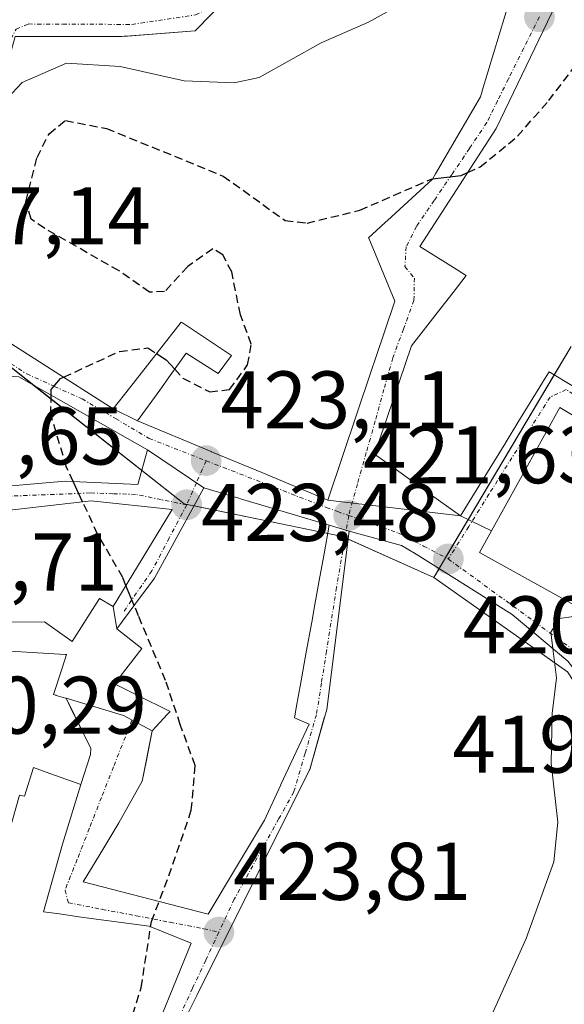
# Model space of a CAD drawing. Units: metres. Extents: x 607771 to 611232, y 4708447 to 4710815.
# Drawn here: x 608707 to 608773, y 4709091 to 4709212 of the extents above; entities that cross this region are included whole.
import ezdxf
from ezdxf.enums import TextEntityAlignment as Align

# ---------------------------------------------------------------- set-up
doc = ezdxf.new("R2010")
doc.units = ezdxf.units.M
doc.header["$MEASUREMENT"] = 0
doc.linetypes.add('TRAZO_Y_PUNTO', pattern=[1, 0.5, -0.25, 0, -0.25])
doc.linetypes.add('TRAZOSX2', pattern=[1.5, 1, -0.5])
for name, color, linetype, lineweight in [('Carátula', 7, 'Continuous', 5), ('Curva de nivel maestra', 36, 'Continuous', 30), ('Curva de nivel maestra oculto', 36, 'TRAZOSX2', 30), ('Curva de nivel normal', 36, 'Continuous', 0), ('Edificación', 1, 'Continuous', 13), ('Edificación Cxs', 1, 'Continuous', 13), ('Núcleo urbano', 19, 'Continuous', 0), ('Núcleo urbano CxS', 19, 'Continuous', 0), ('Punto de cota en terreno', 7, 'Continuous', 0), ('Rótulo de punto de cota en terreno', 19, 'Continuous', 0), ('Vía urbana Cxs', 5, 'Continuous', 0), ('Vía urbana eje', 5, 'TRAZO_Y_PUNTO', 0)]:
    doc.layers.add(name, color=color, linetype=linetype, lineweight=lineweight)
doc.styles.add('Arial', font='txt', dxfattribs={"height": 0.2})

# ---------------------------------------------------------------- blocks, each defined once
blk = doc.blocks.new('5PATER')
at = {"layer": 'Carátula', "linetype": 'Continuous', "lineweight": 5}
h = blk.add_hatch(color=250, dxfattribs=at)
edge = h.paths.add_edge_path()
edge.add_ellipse((0, 0.01), major_axis=(-1.33, -1.34), ratio=0.999422, start_angle=0, end_angle=360)
blk = doc.blocks.new('*U227')
at = {"layer": 'Vía urbana Cxs', "color": 5, "linetype": 'Continuous', "lineweight": 0}
for points in [[(608772.97, 4709214.68, 425.64), (608765.17, 4709198.39, 425.31), (608765.13, 4709198.33, 425.3), (608755.8, 4709183.84, 424.24), (608760.55, 4709180.88, 423.85), (608760.75, 4709180.75, 423.84), (608761.48, 4709180.3, 423.8), (608759.86, 4709178.21, 423.6), (608757.92, 4709175.71, 423.45), (608754.78, 4709171.66, 423.24), (608751.78, 4709162.91, 422.53), (608750.23, 4709158.41, 422.08), (608752.77, 4709156.59, 421.84), (608756.66, 4709153.8, 421.39), (608760.78, 4709150.84, 420.99), (608744.53, 4709152.75, 421.86), (608749.88, 4709168.69, 422.99), (608750.32, 4709169.99, 423.09), (608752.73, 4709177.17, 423.71), (608749.53, 4709184.87, 424.4), (608749.51, 4709184.93, 424.4), (608750.95, 4709186.25, 424.48), (608751.62, 4709186.87, 424.51), (608751.81, 4709187.04, 424.52), (608757.34, 4709192.11, 424.86), (608757.72, 4709192.77, 424.92), (608760.68, 4709197.86, 425.19), (608763.21, 4709202.2, 425.4), (608763.42, 4709202.9, 425.43), (608763.43, 4709202.92, 425.43), (608766.91, 4709214.41, 425.68)], [(608738.21, 4709220.52, 434.23), (608728.26, 4709210.29, 432.87), (608719.81, 4709209.64, 432.27), (608719.56, 4709209.62, 432.24), (608719.25, 4709209.6, 432.2), (608715.11, 4709209.6, 431.7), (608713.58, 4709209.6, 431.51), (608706.21, 4709209.61, 430.99), (608704.03, 4709201.86, 430.11), (608698.32, 4709201.19, 430.61), (608690.1, 4709200.23, 430.57), (608690.08, 4709200.23, 430.57), (608686.74, 4709199.84, 430.58), (608686.24, 4709199.78, 430.57), (608683.43, 4709199.45, 430.52), (608683.18, 4709199.42, 430.51), (608683, 4709199.4, 430.51), (608679.8, 4709199.97, 430.46), (608679.56, 4709200.02, 430.46), (608674.43, 4709200.93, 430.41), (608669.26, 4709203.31, 430.85), (608674.17, 4709210.34, 431.1), (608678.02, 4709215.86, 431.61)]]:
    blk.add_polyline3d(points, dxfattribs=at)
blk = doc.blocks.new('*U231')
at = {"layer": 'Vía urbana Cxs', "color": 5, "linetype": 'Continuous', "lineweight": 0}
for points in [[(608704.25, 4709154.4, 425.96), (608712.32, 4709155.08, 425.03), (608721.23, 4709154.67, 424), (608722.41, 4709158.92, 423.67), (608729.31, 4709154.26, 423.13), (608723.28, 4709143.2, 424.51), (608720.87, 4709139.96, 425.02), (608718.64, 4709136.97, 425.8), (608718.21, 4709139.74, 425.58), (608725.44, 4709151.63, 423.68), (608715.49, 4709152.68, 424.78), (608703.71, 4709151.32, 426.49)], [(608722.01, 4709084.32, 424.23), (608727.78, 4709098.44, 424), (608722.62, 4709100.54, 424.89), (608715.49, 4709101.47, 426.29), (608713.98, 4709101.7, 426.49), (608711.64, 4709102.07, 426.8), (608709.67, 4709102.29, 427.57), (608711.98, 4709110.6, 426.69), (608714.22, 4709117.91, 426.88), (608715.43, 4709121.57, 426.79), (608715.46, 4709122.3, 426.79), (608712.43, 4709128.47, 427.63), (608719.48, 4709126.36, 426.3), (608721.16, 4709125.46, 426.33), (608721.21, 4709125.43, 426.33), (608722.98, 4709124.48, 426.08), (608721.76, 4709118.3, 426.54), (608718.91, 4709113.21, 426.37), (608716.57, 4709109.34, 426.34), (608714.54, 4709105.97, 426.34), (608729.85, 4709102.02, 423.91), (608733.18, 4709107.59, 423.63), (608736.73, 4709113.53, 423.27), (608738.75, 4709117.86, 423.09), (608738.77, 4709117.9, 423.09), (608740.31, 4709121.2, 422.93), (608742.23, 4709125.3, 422.7), (608740.42, 4709126.09, 422.73), (608740.5, 4709126.53, 422.71), (608740.64, 4709127.3, 422.67), (608741.2, 4709130.41, 422.49), (608741.87, 4709134.13, 422.3), (608742.54, 4709137.8, 422.14), (608742.54, 4709137.82, 422.14), (608742.93, 4709139.96, 422.06), (608743.54, 4709143.37, 421.94), (608744.05, 4709146.18, 421.84), (608744.69, 4709149.71, 421.76), (608747.14, 4709148.96, 421.59), (608744.37, 4709127.09, 422.59), (608744.1, 4709126.12, 422.63), (608742.3, 4709119.75, 422.92), (608737.12, 4709109.39, 423.41), (608728.46, 4709092.06, 423.97), (608728.09, 4709091.31, 423.99), (608728.08, 4709091.3, 423.99), (608727.06, 4709089.26, 424.04)]]:
    blk.add_polyline3d(points, dxfattribs=at)
blk = doc.blocks.new('*U247')
at = {"layer": 'Edificación Cxs', "color": 1, "linetype": 'Continuous', "lineweight": 13}
blk.add_polyline3d([(608727.06, 4709089.26, 433.28), (608728.08, 4709091.3, 437.08), (608728.09, 4709091.31, 437.08), (608728.46, 4709092.06, 436.86), (608737.12, 4709109.39, 430.03), (608742.28, 4709119.71, 426.07), (608742.3, 4709119.75, 425.99), (608744.08, 4709126.06, 435.42), (608744.1, 4709126.12, 435.42), (608744.37, 4709127.09, 435.49), (608747.14, 4709148.96, 425.81), (608753.56, 4709147.22, 431.03), (608754.24, 4709146.8, 432), (608755.32, 4709146.12, 434.59), (608767.11, 4709138.76, 431.2), (608773.92, 4709133.04, 430.67)], dxfattribs=at)
blk = doc.blocks.new('*U255')
at = {"layer": 'Edificación Cxs', "color": 1, "linetype": 'Continuous', "lineweight": 13}
for points in [[(608696.31, 4709209.5, 443.84), (608691.69, 4709212.82, 444.51), (608690.82, 4709210.82, 444.99), (608687.97, 4709211.8, 444.32), (608689.32, 4709215.49, 444.96), (608682.44, 4709218.63, 443), (608683.9, 4709222.77, 442.98), (608683.91, 4709222.81, 442.99), (608684.36, 4709224.09, 443.04), (608684.37, 4709224.13, 443.05), (608685.93, 4709228.56, 442.18), (608685.96, 4709228.65, 442.03), (608689.12, 4709236.66, 445.36), (608695.88, 4709234.44, 450.07), (608699.97, 4709233.44, 448.63), (608705.94, 4709232.62, 441.78), (608706.54, 4709237.96, 441.78), (608707.38, 4709245.39, 444.32), (608707.15, 4709245.51, 444.34), (608704.29, 4709247.04, 448.4), (608701.52, 4709248.07, 449.71), (608694.98, 4709251.13, 443.49), (608695.56, 4709251.57, 442.49), (608699.39, 4709254.47, 443.36), (608719.23, 4709269.65, 441.27), (608721.84, 4709266.01, 444.27), (608726.56, 4709246.28, 443.88), (608727.32, 4709243.12, 447.48), (608727.35, 4709242.97, 447.49), (608730.22, 4709230.97, 445.91), (608727.73, 4709230.76, 448.09), (608727.73, 4709230.35, 448.07), (608727.73, 4709230.25, 448.06), (608727.63, 4709219.8, 441.34), (608727.57, 4709213.42, 441.23), (608705.1, 4709214.55, 440.78), (608702.28, 4709207.35, 437.07), (608697.33, 4709209.13, 440.35), (608697.09, 4709209.22, 441.4), (608696.31, 4709209.5, 443.84)], [(608720.16, 4709245.81, 445), (608716.86, 4709259.61, 444.69), (608710.27, 4709254.46, 443.64), (608710.47, 4709253, 442.43), (608711.38, 4709246.5, 444.42), (608711.5, 4709245.6, 444.57), (608720.16, 4709245.81, 445)], [(608706.89, 4709227.16, 440.71), (608706.98, 4709227.68, 441.88), (608704.68, 4709227.93, 440.35), (608698.54, 4709228.59, 442.24), (608697.5, 4709228.7, 442.96), (608695.65, 4709224.58, 443.21), (608697.63, 4709223.5, 443.27), (608699.34, 4709222.56, 440.39), (608702.03, 4709221.08, 439.84), (608703.47, 4709223.55, 438.46), (608703.96, 4709223.48, 439.93), (608706.15, 4709223.14, 440.09), (608706.89, 4709227.16, 440.71)]]:
    blk.add_polyline3d(points, close=True, dxfattribs=at)
blk = doc.blocks.new('*U257')
at = {"layer": 'Edificación Cxs', "color": 1, "linetype": 'Continuous', "lineweight": 13}
blk.add_polyline3d([(608774.64, 4709166.71, 437.49), (608771.64, 4709168.49, 433.33), (608770.88, 4709167.25, 430.5), (608770.84, 4709167.19, 430.44), (608767.81, 4709162.27, 432.37), (608766.36, 4709159.91, 432.97), (608766.35, 4709159.89, 433.06), (608766.33, 4709159.86, 433.19), (608766.32, 4709159.84, 433.27), (608760.78, 4709150.84, 426.49), (608756.66, 4709153.8, 434.39), (608752.77, 4709156.59, 432.79), (608750.23, 4709158.41, 435.28), (608751.78, 4709162.91, 434.2), (608754.78, 4709171.66, 435.38), (608757.92, 4709175.71, 435.16), (608759.86, 4709178.21, 434.12), (608761.48, 4709180.3, 435.29), (608760.75, 4709180.75, 432.87), (608760.55, 4709180.88, 432.59), (608755.8, 4709183.84, 435.58), (608765.13, 4709198.33, 437.01), (608765.17, 4709198.39, 436.94), (608772.97, 4709214.68, 436.33)], dxfattribs=at)

msp = doc.modelspace()

# ---------------------------------------------------------------- linework, layer by layer
at = {"layer": 'Curva de nivel maestra', "color": 36, "linetype": 'Continuous', "lineweight": 30}
for points in [[(608757.36, 4709192.14, 425), (608760.84, 4709192.56, 425), (608761.65, 4709192.92, 425)], [(608723.52, 4709170.74, 425), (608724.7, 4709169.98, 425), (608725.75, 4709168.82, 425)], [(608710.61, 4709165.63, 425), (608710.62, 4709166.31, 425), (608711.76, 4709167.66, 425), (608712.13, 4709167.83, 425)], [(608714.46, 4709152.56, 425), (608713.31, 4709155.03, 425)], [(608720.78, 4709139.85, 425), (608719.77, 4709142.31, 425)]]:
    msp.add_polyline3d(points, dxfattribs=at)
at = {"layer": 'Curva de nivel maestra oculto', "color": 36, "linetype": 'TRAZOSX2', "lineweight": 30}
for points in [[(608761.65, 4709192.92, 425), (608763.17, 4709193.6, 425), (608767.77, 4709197.36, 425), (608771.58, 4709201.74, 425), (608778.4, 4709210.65, 425), (608780.9, 4709212.12, 425), (608782.37, 4709212.41, 425), (608784.26, 4709211.54, 425), (608788.41, 4709218.92, 425), (608790.16, 4709223.2, 425), (608792.4, 4709223.63, 425), (608795.13, 4709222.8, 425), (608800, 4709222.37, 425), (608802.91, 4709224.05, 425), (608804.96, 4709227.68, 425), (608806.19, 4709231.35, 425), (608805.25, 4709234.2, 425), (608800.51, 4709238.79, 425), (608795.37, 4709240.32, 425), (608791.1, 4709240.04, 425), (608789.57, 4709240.74, 425), (608787.82, 4709240.76, 425), (608785.02, 4709240.16, 425)], [(608725.75, 4709168.82, 425), (608726.76, 4709167.71, 425), (608730.04, 4709166.02, 425), (608732.47, 4709166.32, 425), (608734.68, 4709169.33, 425), (608735.13, 4709171.88, 425), (608733.8, 4709175.49, 425), (608732.73, 4709180.73, 425), (608731.64, 4709182.84, 425), (608730.42, 4709183.57, 425), (608727.34, 4709181.42, 425), (608724.51, 4709178.32, 425), (608722.65, 4709178.26, 425), (608718.92, 4709180.86, 425), (608709.8, 4709186.08, 425), (608708.14, 4709187.21, 425), (608707.49, 4709189.34, 425), (608708.88, 4709194.78, 425), (608710.34, 4709197.67, 425), (608712.34, 4709199.3, 425), (608717.39, 4709198.32, 425), (608731.69, 4709192.49, 425), (608739.28, 4709187.04, 425), (608741.96, 4709186.73, 425), (608748.44, 4709188.3, 425), (608757.19, 4709192.12, 425), (608757.36, 4709192.14, 425)], [(608712.13, 4709167.83, 425), (608718.98, 4709171, 425), (608722.47, 4709171.42, 425), (608723.52, 4709170.74, 425)], [(608713.31, 4709155.03, 425), (608712.5, 4709156.78, 425), (608710.56, 4709163.25, 425), (608710.61, 4709165.63, 425)], [(608719.77, 4709142.31, 425), (608719.38, 4709143.28, 425), (608716.3, 4709148.6, 425), (608714.46, 4709152.56, 425)], [(608710.95, 4709064.55, 425), (608714.23, 4709070.89, 425), (608716.4, 4709075.53, 425), (608718.4, 4709082.55, 425), (608721.63, 4709093, 425), (608722.9, 4709101.12, 425), (608725.04, 4709106.71, 425), (608727.78, 4709114.74, 425), (608728.25, 4709120.23, 425), (608726.43, 4709125.25, 425), (608724.63, 4709130.64, 425), (608721.3, 4709138.58, 425), (608720.78, 4709139.85, 425)]]:
    msp.add_polyline3d(points, dxfattribs=at)
at = {"layer": 'Curva de nivel normal', "color": 36, "linetype": 'Continuous', "lineweight": 0}
for points in [[(608672.44, 4709192.83, 430), (608673.47, 4709194.11, 430), (608675.39, 4709194.96, 430), (608683.2, 4709195.54, 430), (608688.01, 4709195.83, 430), (608691.61, 4709195.82, 430), (608698.93, 4709197.36, 430), (608703.94, 4709200.68, 430), (608707.06, 4709203.94, 430), (608712.47, 4709206.31, 430), (608719.07, 4709205.9, 430), (608726.92, 4709204.16, 430), (608733.03, 4709203.92, 430), (608736.08, 4709204.56, 430), (608743.69, 4709208.8, 430), (608749.5, 4709211.34, 430), (608757.53, 4709215.85, 430), (608759.06, 4709217.8, 430), (608759.76, 4709223.06, 430), (608758.29, 4709234.02, 430), (608758.31, 4709234.28, 430)], [(608790.74, 4709147.32, 420), (608790.14, 4709147.24, 420), (608786.94, 4709147.57, 420), (608783.28, 4709145.09, 420), (608778.92, 4709140.44, 420), (608776.06, 4709138.7, 420), (608772.9, 4709138.27, 420), (608771.84, 4709136.56, 420), (608772.08, 4709134.58, 420)], [(608772.08, 4709134.58, 420), (608772.53, 4709130.98, 420), (608771.99, 4709126.62, 420), (608771.88, 4709120.5, 420), (608772.71, 4709113.28, 420), (608772.2, 4709108.44, 420), (608768.82, 4709099.01, 420), (608763.84, 4709087.96, 420)]]:
    msp.add_polyline3d(points, dxfattribs=at)
at = {"layer": 'Edificación', "color": 1, "linetype": 'Continuous', "lineweight": 13}
for points in [[(608706.21, 4709209.61, 436.74), (608713.58, 4709209.6, 436.94), (608715.11, 4709209.6, 436.96), (608719.25, 4709209.6, 441.39), (608719.56, 4709209.62, 442.46), (608719.81, 4709209.64, 443.37), (608719.95, 4709209.65, 443.84), (608728.26, 4709210.29, 444.12), (608728.3, 4709210.33, 444.12), (608738.21, 4709220.52, 444.28)], [(608766.91, 4709214.41, 440.83), (608763.43, 4709202.92, 434.81), (608763.42, 4709202.9, 434.74), (608763.21, 4709202.2, 432.38), (608760.68, 4709197.86, 434.22), (608757.72, 4709192.77, 437.32), (608757.34, 4709192.11, 437.35), (608751.81, 4709187.04, 437.44), (608751.62, 4709186.87, 437.45), (608750.95, 4709186.25, 437.48), (608749.51, 4709184.93, 437.85), (608749.53, 4709184.87, 437.85), (608752.73, 4709177.17, 432.78), (608750.32, 4709169.99, 435.34), (608749.88, 4709168.69, 435.41), (608744.53, 4709152.75, 425.47), (608736.43, 4709156.13, 438.04), (608730.27, 4709158.7, 436.46), (608730.23, 4709158.71, 436.41), (608721.19, 4709162.48, 435.5), (608723.91, 4709166.26, 437.65), (608725.18, 4709168.03, 437.56), (608727.14, 4709170.76, 433.66), (608731.07, 4709168.3, 436.39), (608732.69, 4709170.48, 434.12), (608730.75, 4709171.78, 434.3), (608726.69, 4709174.48, 436.77), (608726.53, 4709174.59, 437.08), (608720.19, 4709166.49, 435.25), (608718.21, 4709163.96, 433.48), (608712.56, 4709167.56, 435.19), (608705.19, 4709172.25, 431.45)], [(608774.64, 4709166.71, 437.49), (608771.64, 4709168.49, 433.33), (608770.88, 4709167.25, 430.5), (608770.84, 4709167.19, 430.44), (608767.81, 4709162.27, 432.37), (608766.36, 4709159.91, 432.97), (608766.35, 4709159.89, 433.06), (608766.33, 4709159.86, 433.19), (608766.32, 4709159.84, 433.27), (608760.78, 4709150.84, 426.49), (608756.66, 4709153.8, 434.39), (608752.77, 4709156.59, 432.79), (608750.23, 4709158.41, 435.28), (608751.78, 4709162.91, 434.2), (608754.78, 4709171.66, 435.38), (608757.92, 4709175.71, 435.16), (608759.86, 4709178.21, 434.12), (608761.48, 4709180.3, 435.29), (608760.75, 4709180.75, 432.87), (608760.55, 4709180.88, 432.59), (608755.8, 4709183.84, 435.58), (608765.13, 4709198.33, 437.01), (608765.17, 4709198.39, 436.94), (608772.97, 4709214.68, 436.33)], [(608699.37, 4709172.46, 434.94), (608699.67, 4709172.16, 435.97), (608701.57, 4709168.22, 436.8), (608706.64, 4709167.88, 434.97), (608722.41, 4709158.92, 434.29), (608721.23, 4709154.67, 430.79), (608712.32, 4709155.08, 435.73), (608704.25, 4709154.4, 439.04), (608695.09, 4709154.55, 436.51)], [(608733.18, 4709107.59, 436.4), (608729.85, 4709102.02, 438.18), (608714.54, 4709105.97, 437.96), (608716.57, 4709109.34, 439.08), (608718.91, 4709113.21, 439.18), (608721.76, 4709118.3, 437.98), (608722.27, 4709120.87, 437.38), (608722.98, 4709124.48, 435.8), (608724.87, 4709126.51, 435.06), (608725.18, 4709126.84, 435.03), (608721.07, 4709128.89, 433.52), (608718.38, 4709130.24, 436.68), (608721.71, 4709134.59, 437.64), (608718.64, 4709136.97, 439.36), (608720.87, 4709139.96, 435.86), (608723.28, 4709143.2, 435.28), (608729.31, 4709154.26, 430.21), (608733.6, 4709152.99, 434.07), (608733.8, 4709152.93, 433.99), (608744.69, 4709149.71, 430.32), (608744.05, 4709146.18, 434.79), (608743.54, 4709143.37, 435.78), (608742.93, 4709139.96, 435.85), (608742.54, 4709137.82, 435.38), (608742.54, 4709137.8, 435.33), (608741.87, 4709134.13, 433.77), (608741.2, 4709130.41, 434.12), (608740.64, 4709127.3, 434.27), (608740.5, 4709126.53, 434.93), (608740.42, 4709126.09, 435.31), (608742.23, 4709125.3, 434.52), (608740.31, 4709121.2, 433.1), (608738.77, 4709117.9, 435.02), (608738.75, 4709117.86, 435.01), (608736.73, 4709113.53, 435.09), (608733.18, 4709107.59, 436.4)], [(608725.44, 4709151.63, 436.57), (608718.21, 4709139.74, 438.51), (608716.51, 4709140.71, 438.43), (608713.19, 4709135.43, 437.74), (608709.79, 4709137.83, 439.26), (608689.43, 4709137.76, 435.85), (608689.62, 4709151.84, 437.56), (608703.71, 4709151.32, 439.22), (608715.49, 4709152.68, 434.11), (608725.44, 4709151.63, 436.57)], [(608727.06, 4709089.26, 433.29), (608728.08, 4709091.3, 437.08), (608728.09, 4709091.31, 437.08), (608728.46, 4709092.06, 436.86), (608737.12, 4709109.39, 430.03), (608742.28, 4709119.71, 426.07), (608742.3, 4709119.75, 425.99), (608744.08, 4709126.06, 435.42), (608744.1, 4709126.12, 435.42), (608744.37, 4709127.09, 435.49), (608747.14, 4709148.96, 425.81), (608753.56, 4709147.22, 431.03), (608754.24, 4709146.8, 432.01), (608755.32, 4709146.12, 434.59), (608767.11, 4709138.76, 431.2), (608773.92, 4709133.04, 430.67)], [(608699.75, 4709116.71, 438.8), (608704.89, 4709134.27, 434.27), (608712.3, 4709133.84, 440.27), (608712.48, 4709133.83, 440.01), (608711.94, 4709132.17, 440.52), (608710.89, 4709128.93, 440.8), (608711.16, 4709128.85, 440.25), (608711.21, 4709128.83, 440.13), (608711.22, 4709128.83, 440.13), (608712.37, 4709128.49, 437.9), (608712.43, 4709128.47, 437.84), (608712.98, 4709127.35, 436.59), (608715.46, 4709122.3, 436.27), (608715.43, 4709121.57, 436.17), (608714.22, 4709117.91, 438.4)], [(608714.22, 4709117.91, 438.4), (608710, 4709119.42, 441.73), (608708.42, 4709119.98, 442.07), (608707.33, 4709116.47, 441.44), (608706.73, 4709116.6, 440.83), (608705.82, 4709113.39, 442.98), (608705.67, 4709112.87, 443.42), (608700.3, 4709113.97, 440.23), (608699.75, 4709116.71, 438.8)], [(608714.22, 4709117.91, 438.4), (608710, 4709119.42, 441.73), (608708.42, 4709119.98, 442.07), (608707.33, 4709116.47, 441.44), (608706.73, 4709116.6, 440.83), (608705.82, 4709113.39, 442.98), (608705.67, 4709112.87, 443.42), (608700.3, 4709113.97, 440.23), (608699.75, 4709116.71, 438.8)], [(608714.22, 4709117.91, 438.4), (608711.98, 4709110.6, 439.78), (608709.67, 4709102.29, 439.98), (608711.64, 4709102.07, 439.27), (608713.98, 4709101.7, 435.58), (608715.49, 4709101.47, 435.4), (608722.62, 4709100.54, 434.47), (608727.78, 4709098.44, 435.08), (608722.01, 4709084.32, 434.46)]]:
    msp.add_polyline3d(points, dxfattribs=at)
at = {"layer": 'Edificación Cxs', "color": 1, "linetype": 'Continuous', "lineweight": 13}
for points in [[(608706.21, 4709209.61, 436.74), (608713.58, 4709209.6, 436.94), (608715.11, 4709209.6, 436.96), (608719.25, 4709209.6, 441.39), (608719.56, 4709209.62, 442.46), (608719.81, 4709209.64, 443.37), (608719.95, 4709209.65, 443.84), (608728.26, 4709210.29, 444.12), (608728.3, 4709210.33, 444.12), (608738.21, 4709220.52, 444.28)], [(608766.91, 4709214.41, 440.83), (608763.43, 4709202.92, 434.81), (608763.42, 4709202.9, 434.74), (608763.21, 4709202.2, 432.38), (608760.68, 4709197.86, 434.22), (608757.72, 4709192.77, 437.32), (608757.34, 4709192.11, 437.35), (608751.81, 4709187.04, 437.44), (608751.62, 4709186.87, 437.45), (608750.95, 4709186.25, 437.48), (608749.51, 4709184.93, 437.85), (608749.53, 4709184.87, 437.85), (608752.73, 4709177.17, 432.78), (608750.32, 4709169.99, 435.34), (608749.88, 4709168.69, 435.41), (608744.53, 4709152.75, 425.47), (608736.43, 4709156.13, 438.04), (608730.27, 4709158.7, 436.46), (608730.23, 4709158.71, 436.41), (608721.19, 4709162.48, 435.5), (608723.91, 4709166.26, 437.65), (608725.18, 4709168.03, 437.56), (608727.14, 4709170.76, 433.66), (608731.07, 4709168.3, 436.39), (608732.69, 4709170.48, 434.12), (608730.75, 4709171.78, 434.3), (608726.69, 4709174.48, 436.77), (608726.53, 4709174.59, 437.08), (608720.19, 4709166.49, 435.25), (608718.21, 4709163.96, 433.48), (608712.56, 4709167.56, 435.19), (608705.19, 4709172.25, 431.45)], [(608706.73, 4709116.6, 440.83), (608707.33, 4709116.47, 441.44), (608708.42, 4709119.98, 442.07), (608710, 4709119.42, 441.73), (608714.22, 4709117.91, 438.4), (608711.98, 4709110.6, 439.78), (608709.67, 4709102.29, 439.98), (608711.64, 4709102.07, 439.27), (608713.98, 4709101.7, 435.58), (608715.49, 4709101.47, 435.4), (608722.62, 4709100.54, 434.47), (608727.78, 4709098.44, 435.08), (608722.01, 4709084.32, 434.46)]]:
    msp.add_polyline3d(points, dxfattribs=at)
for points in [[(608695.09, 4709154.55, 436.51), (608695.3, 4709164.01, 439.93), (608693.26, 4709164.21, 438.64), (608693.09, 4709169.34, 438.78), (608694.98, 4709170.12, 438.84), (608699.37, 4709172.46, 434.94), (608699.67, 4709172.16, 435.97), (608701.57, 4709168.22, 436.8), (608706.64, 4709167.88, 434.97), (608722.41, 4709158.92, 434.29), (608721.23, 4709154.67, 430.79), (608712.32, 4709155.08, 435.73), (608704.25, 4709154.4, 439.04), (608695.09, 4709154.55, 436.51)], [(608733.18, 4709107.59, 436.4), (608729.85, 4709102.02, 438.18), (608714.54, 4709105.97, 437.96), (608716.57, 4709109.34, 439.08), (608718.91, 4709113.21, 439.18), (608721.76, 4709118.3, 437.98), (608722.27, 4709120.87, 437.38), (608722.98, 4709124.48, 435.8), (608724.87, 4709126.51, 435.06), (608725.18, 4709126.84, 435.03), (608721.07, 4709128.89, 433.52), (608718.38, 4709130.24, 436.68), (608721.71, 4709134.59, 437.64), (608718.64, 4709136.97, 439.36), (608720.87, 4709139.96, 435.86), (608723.28, 4709143.2, 435.28), (608729.31, 4709154.26, 430.21), (608733.6, 4709152.99, 434.07), (608733.8, 4709152.93, 433.99), (608744.69, 4709149.71, 430.32), (608744.05, 4709146.18, 434.79), (608743.54, 4709143.37, 435.78), (608742.93, 4709139.96, 435.85), (608742.54, 4709137.82, 435.38), (608742.54, 4709137.8, 435.34), (608741.87, 4709134.13, 433.77), (608741.2, 4709130.41, 434.12), (608740.64, 4709127.3, 434.27), (608740.5, 4709126.53, 434.93), (608740.42, 4709126.09, 435.31), (608742.23, 4709125.3, 434.52), (608740.31, 4709121.2, 433.1), (608738.77, 4709117.9, 435.02), (608738.75, 4709117.86, 435.01), (608736.73, 4709113.53, 435.09), (608733.18, 4709107.59, 436.4)], [(608725.44, 4709151.63, 436.57), (608718.21, 4709139.74, 438.51), (608716.51, 4709140.71, 438.43), (608713.19, 4709135.43, 437.74), (608709.79, 4709137.83, 439.26), (608689.43, 4709137.76, 435.86), (608689.62, 4709151.84, 437.56), (608703.71, 4709151.32, 439.22), (608715.49, 4709152.68, 434.11), (608725.44, 4709151.63, 436.57)], [(608714.22, 4709117.91, 438.4), (608710, 4709119.42, 441.73), (608708.42, 4709119.98, 442.07), (608707.33, 4709116.47, 441.44), (608706.73, 4709116.6, 440.83), (608705.82, 4709113.39, 442.98), (608705.67, 4709112.87, 443.42), (608700.3, 4709113.97, 440.23), (608699.75, 4709116.71, 438.79), (608704.89, 4709134.27, 434.27), (608712.3, 4709133.84, 440.27), (608712.48, 4709133.83, 440.01), (608711.94, 4709132.17, 440.52), (608710.89, 4709128.93, 440.8), (608711.16, 4709128.85, 440.25), (608711.21, 4709128.83, 440.13), (608711.22, 4709128.83, 440.13), (608712.37, 4709128.49, 437.9), (608712.43, 4709128.47, 437.84), (608712.98, 4709127.35, 436.59), (608715.46, 4709122.3, 436.27), (608715.43, 4709121.57, 436.17), (608714.22, 4709117.91, 438.4)]]:
    msp.add_polyline3d(points, close=True, dxfattribs=at)
at = {"layer": 'Núcleo urbano', "color": 19, "linetype": 'Continuous', "lineweight": 0}
for points in [[(608669.28, 4709193.42, 430.06), (608669.58, 4709193.26, 430.05), (608682.39, 4709186.29, 428.32), (608684.9, 4709184.92, 427.93), (608688.49, 4709182.97, 427.43), (608691.25, 4709180.72, 427.11), (608702.55, 4709171.49, 425.65), (608702.99, 4709171.13, 425.61), (608708.37, 4709166.9, 425.04), (608721.71, 4709156.4, 423.83), (608726.91, 4709152.31, 423.46), (608727.24, 4709152.24, 423.43), (608728.11, 4709152.06, 423.36), (608744.5, 4709148.69, 421.75), (608746.31, 4709148.32, 421.61), (608746.61, 4709148.18, 421.6), (608747.02, 4709147.99, 421.6), (608757.49, 4709143.27, 420.95)], [(608774.32, 4709171.59, 421.22), (608772.26, 4709168.12, 421.12), (608761.71, 4709150.38, 420.93), (608758.95, 4709145.72, 420.86), (608758.92, 4709145.69, 420.86), (608758.14, 4709144.36, 420.89), (608757.49, 4709143.27, 420.95)], [(608757.49, 4709143.27, 420.95), (608773.89, 4709131.71, 419.75), (608781.53, 4709120.04, 419.16), (608783.57, 4709116.92, 419.13), (608784.2, 4709116.36, 419.11), (608795.13, 4709106.7, 418.72), (608796.57, 4709105.48, 418.71), (608803.92, 4709099.29, 418.59), (608806.09, 4709097.46, 418.54), (608807.38, 4709096.37, 418.54), (608810.17, 4709094.01, 418.52), (608810.6, 4709093.65, 418.52)]]:
    msp.add_polyline3d(points, dxfattribs=at)
at = {"layer": 'Núcleo urbano CxS', "color": 19, "linetype": 'Continuous', "lineweight": 0}
for points in [[(608774.32, 4709171.59, 421.22), (608758.93, 4709145.69, 420.86), (608757.49, 4709143.27, 420.95), (608746.31, 4709148.31, 421.61), (608726.91, 4709152.31, 423.46), (608702.99, 4709171.13, 425.61), (608688.49, 4709182.97, 427.43), (608669.28, 4709193.42, 430.06), (608672.38, 4709200.05, 430.33), (608674.82, 4709205.26, 430.7), (608675.83, 4709207.4, 430.85), (608682.05, 4709220.65, 432.11)], [(608586.59, 4709061.53, 428.52), (608607.57, 4709108.76, 430.43), (608622.27, 4709117.42, 431.04), (608637.18, 4709130.84, 431.69), (608648.97, 4709148.48, 431.39), (608657.53, 4709166.55, 430.87), (608669.28, 4709193.42, 430.06), (608688.49, 4709182.97, 427.43), (608702.99, 4709171.13, 425.61), (608726.91, 4709152.31, 423.46), (608746.31, 4709148.31, 421.61), (608757.49, 4709143.27, 420.95), (608757.49, 4709143.27, 420.95), (608773.89, 4709131.71, 419.75), (608783.57, 4709116.92, 419.13), (608795.13, 4709106.7, 418.72), (608810.17, 4709094.01, 418.52), (608810.6, 4709093.65, 418.52), (608803.69, 4709079.27, 418.78)], [(608773.89, 4709131.71, 419.75), (608757.49, 4709143.27, 420.95), (608758.93, 4709145.69, 420.86), (608774.32, 4709171.59, 421.22)]]:
    msp.add_polyline3d(points, dxfattribs=at)
at = {"layer": 'Vía urbana Cxs', "color": 5, "linetype": 'Continuous', "lineweight": 0}
for points in [[(608738.21, 4709220.52, 434.23), (608728.26, 4709210.29, 432.87), (608719.81, 4709209.64, 432.27), (608719.56, 4709209.62, 432.24)], [(608773.59, 4709215.97, 425.64), (608772.97, 4709214.68, 425.64), (608765.17, 4709198.39, 425.31), (608765.13, 4709198.33, 425.3), (608755.8, 4709183.84, 424.24), (608760.55, 4709180.88, 423.85), (608760.75, 4709180.75, 423.84), (608761.48, 4709180.3, 423.8), (608759.86, 4709178.21, 423.6)], [(608749.53, 4709184.87, 424.4), (608749.51, 4709184.93, 424.4), (608750.95, 4709186.25, 424.48), (608751.62, 4709186.87, 424.51), (608751.81, 4709187.04, 424.52), (608757.34, 4709192.11, 424.86), (608757.72, 4709192.77, 424.92), (608760.68, 4709197.86, 425.19), (608763.21, 4709202.2, 425.4), (608763.42, 4709202.9, 425.43), (608763.43, 4709202.92, 425.43), (608766.91, 4709214.41, 425.68)], [(608773.92, 4709133.04, 419.76), (608767.11, 4709138.76, 420.15), (608755.32, 4709146.12, 421.14), (608754.24, 4709146.8, 421.23), (608753.56, 4709147.22, 421.29), (608747.14, 4709148.96, 421.59), (608744.69, 4709149.71, 421.76), (608733.8, 4709152.93, 422.72), (608733.6, 4709152.99, 422.74), (608729.31, 4709154.26, 423.13), (608722.41, 4709158.92, 423.67), (608706.64, 4709167.88, 425.14), (608701.57, 4709168.22, 425.67), (608699.67, 4709172.16, 425.93), (608697.2, 4709174.58, 426.23), (608684.44, 4709185.31, 428.02), (608671.25, 4709191.61, 429.98), (608670.05, 4709192.18, 430.02), (608667.3, 4709193.29, 430.09), (608670.3, 4709200.39, 430.48), (608647.76, 4709212.58, 433.19)], [(608713.58, 4709209.6, 431.51), (608706.21, 4709209.61, 430.99), (608704.03, 4709201.86, 430.11)], [(608719.56, 4709209.62, 432.24), (608719.25, 4709209.6, 432.2), (608715.11, 4709209.6, 431.7), (608713.58, 4709209.6, 431.51)], [(608670.05, 4709192.18, 430.02), (608660.17, 4709170.3, 430.72), (608656.64, 4709160.25, 431), (608662.03, 4709156.71, 430.68), (608672.59, 4709154.91, 429.54), (608704.25, 4709154.4, 425.96), (608712.32, 4709155.08, 425.03), (608721.23, 4709154.67, 424), (608722.41, 4709158.92, 423.67)], [(608722.41, 4709158.92, 423.67), (608706.64, 4709167.88, 425.14), (608701.57, 4709168.22, 425.67), (608699.67, 4709172.16, 425.93), (608697.2, 4709174.58, 426.23), (608684.44, 4709185.31, 428.02), (608671.25, 4709191.61, 429.98), (608670.05, 4709192.18, 430.02)], [(608771.64, 4709168.49, 421.15), (608774.64, 4709166.71, 421.03), (608776.48, 4709165.62, 420.96), (608776.5, 4709165.61, 420.96), (608777.2, 4709165.19, 420.93), (608777.27, 4709165.15, 420.93), (608779.25, 4709163.97, 420.87), (608779.3, 4709163.95, 420.87), (608785.61, 4709160.2, 420.69), (608788.57, 4709158.44, 420.5), (608798.85, 4709174.63, 420.85), (608803.07, 4709172.47, 420.79), (608808.18, 4709181.12, 421.02), (608809.52, 4709183.39, 421.06), (608810.76, 4709185.49, 421.13), (608811.71, 4709187.1, 421.16), (608812.6, 4709188.62, 421.2)], [(608749.88, 4709168.69, 422.99), (608750.32, 4709169.99, 423.09), (608752.73, 4709177.17, 423.71), (608749.53, 4709184.87, 424.4)], [(608701.33, 4709178.84, 426.19), (608701.46, 4709178.66, 426.16), (608699.78, 4709177.31, 426.16), (608701.28, 4709173.92, 425.83), (608701.76, 4709172.84, 425.75), (608702.9, 4709172.64, 425.67), (608705.19, 4709172.25, 425.49), (608712.56, 4709167.56, 424.77), (608718.21, 4709163.96, 424.2)], [(608759.86, 4709178.21, 423.6), (608757.92, 4709175.71, 423.45), (608754.78, 4709171.66, 423.24), (608751.78, 4709162.91, 422.53), (608750.23, 4709158.41, 422.08), (608752.77, 4709156.59, 421.84), (608756.66, 4709153.8, 421.39), (608760.78, 4709150.84, 420.99)], [(608718.21, 4709163.96, 424.2), (608720.19, 4709166.49, 424.35), (608726.53, 4709174.59, 425.51)], [(608726.53, 4709174.59, 425.51), (608726.69, 4709174.48, 425.52), (608730.75, 4709171.78, 425.36)], [(608705.19, 4709172.25, 425.49), (608712.56, 4709167.56, 424.77), (608718.21, 4709163.96, 424.2), (608721.19, 4709162.48, 423.94), (608730.23, 4709158.71, 423.1), (608730.27, 4709158.7, 423.1), (608736.43, 4709156.13, 422.53), (608744.53, 4709152.75, 421.86), (608760.78, 4709150.84, 420.99), (608764.56, 4709148.98, 420.87), (608763.1, 4709146.34, 420.7), (608776.59, 4709138.88, 420.02)], [(608730.75, 4709171.78, 425.36), (608732.69, 4709170.48, 425.12), (608731.07, 4709168.3, 425.18), (608727.14, 4709170.76, 425.28), (608725.18, 4709168.03, 424.79), (608723.91, 4709166.26, 424.39), (608721.19, 4709162.48, 423.94)], [(608744.53, 4709152.75, 421.86), (608749.88, 4709168.69, 422.99)], [(608787.54, 4709155.39, 420.44), (608772.94, 4709164.12, 420.99), (608764.56, 4709148.98, 420.87), (608760.78, 4709150.84, 420.99), (608766.32, 4709159.84, 421.13), (608766.33, 4709159.86, 421.13), (608766.35, 4709159.89, 421.13), (608766.36, 4709159.91, 421.13), (608767.81, 4709162.27, 421.13), (608770.84, 4709167.19, 421.17), (608770.88, 4709167.25, 421.17), (608771.64, 4709168.49, 421.15), (608774.64, 4709166.71, 421.03)], [(608760.78, 4709150.84, 420.99), (608766.32, 4709159.84, 421.13), (608766.33, 4709159.86, 421.13), (608766.35, 4709159.89, 421.13), (608766.36, 4709159.91, 421.13), (608767.81, 4709162.27, 421.13), (608770.84, 4709167.19, 421.17), (608770.88, 4709167.25, 421.17), (608771.64, 4709168.49, 421.15)], [(608721.19, 4709162.48, 423.94), (608718.21, 4709163.96, 424.2)], [(608721.19, 4709162.48, 423.94), (608718.21, 4709163.96, 424.2)], [(608776.59, 4709138.88, 420.02), (608787.54, 4709155.39, 420.44), (608772.94, 4709164.12, 420.99), (608764.56, 4709148.98, 420.87)], [(608721.19, 4709162.48, 423.94), (608730.23, 4709158.71, 423.1), (608730.27, 4709158.7, 423.1), (608736.43, 4709156.13, 422.53), (608744.53, 4709152.75, 421.86)], [(608729.31, 4709154.26, 423.13), (608722.41, 4709158.92, 423.67)], [(608729.31, 4709154.26, 423.13), (608722.41, 4709158.92, 423.67)], [(608729.31, 4709154.26, 423.13), (608723.28, 4709143.2, 424.51), (608720.87, 4709139.96, 425.02), (608718.64, 4709136.97, 425.8)], [(608744.69, 4709149.71, 421.76), (608733.8, 4709152.93, 422.72), (608733.6, 4709152.99, 422.74), (608729.31, 4709154.26, 423.13)], [(608725.44, 4709151.63, 423.68), (608715.49, 4709152.68, 424.78), (608703.71, 4709151.32, 426.49), (608689.62, 4709151.84, 427.7), (608689.43, 4709137.76, 429.59), (608705.57, 4709137.82, 429.96)], [(608760.78, 4709150.84, 420.99), (608744.53, 4709152.75, 421.86)], [(608760.78, 4709150.84, 420.99), (608744.53, 4709152.75, 421.86)], [(608718.21, 4709139.74, 425.58), (608725.44, 4709151.63, 423.68)], [(608764.56, 4709148.98, 420.87), (608760.78, 4709150.84, 420.99)], [(608764.56, 4709148.98, 420.87), (608760.78, 4709150.84, 420.99)], [(608742.93, 4709139.96, 422.06), (608743.54, 4709143.37, 421.94), (608744.05, 4709146.18, 421.84), (608744.69, 4709149.71, 421.76)], [(608747.14, 4709148.96, 421.59), (608744.37, 4709127.09, 422.59), (608744.1, 4709126.12, 422.63)], [(608747.14, 4709148.96, 421.59), (608744.69, 4709149.71, 421.76)], [(608747.14, 4709148.96, 421.59), (608744.69, 4709149.71, 421.76)], [(608782.16, 4709120.3, 419.15), (608779.01, 4709126.29, 419.4), (608774.37, 4709132.44, 419.73), (608773.92, 4709133.04, 419.76), (608767.11, 4709138.76, 420.15), (608755.32, 4709146.12, 421.14), (608754.24, 4709146.8, 421.23), (608753.56, 4709147.22, 421.29), (608747.14, 4709148.96, 421.59)], [(608764.56, 4709148.98, 420.87), (608763.1, 4709146.34, 420.7), (608776.59, 4709138.88, 420.02)], [(608718.64, 4709136.97, 425.8), (608718.21, 4709139.74, 425.58)], [(608741.87, 4709134.13, 422.3), (608742.54, 4709137.8, 422.14), (608742.54, 4709137.82, 422.14), (608742.93, 4709139.96, 422.06)], [(608740.31, 4709121.2, 422.93), (608742.23, 4709125.3, 422.7), (608740.42, 4709126.09, 422.73), (608740.5, 4709126.53, 422.71), (608740.64, 4709127.3, 422.67), (608741.2, 4709130.41, 422.49), (608741.87, 4709134.13, 422.3)], [(608722.01, 4709084.32, 424.23), (608727.78, 4709098.44, 424), (608722.62, 4709100.54, 424.89), (608715.49, 4709101.47, 426.29), (608713.98, 4709101.7, 426.49), (608711.64, 4709102.07, 426.8), (608709.67, 4709102.29, 427.57), (608711.98, 4709110.6, 426.69), (608714.22, 4709117.91, 426.88), (608715.43, 4709121.57, 426.79), (608715.46, 4709122.3, 426.79), (608712.43, 4709128.47, 427.63)], [(608712.43, 4709128.47, 427.63), (608719.48, 4709126.36, 426.3), (608721.16, 4709125.46, 426.33), (608721.21, 4709125.43, 426.33), (608722.98, 4709124.48, 426.08)], [(608744.1, 4709126.12, 422.63), (608742.3, 4709119.75, 422.92)], [(608722.98, 4709124.48, 426.08), (608721.76, 4709118.3, 426.54), (608718.91, 4709113.21, 426.37), (608716.57, 4709109.34, 426.34), (608714.54, 4709105.97, 426.34), (608729.85, 4709102.02, 423.91), (608733.18, 4709107.59, 423.63), (608736.73, 4709113.53, 423.27), (608738.75, 4709117.86, 423.09), (608738.77, 4709117.9, 423.09), (608740.31, 4709121.2, 422.93)], [(608742.3, 4709119.75, 422.92), (608737.12, 4709109.39, 423.41), (608728.46, 4709092.06, 423.97), (608728.09, 4709091.31, 423.99), (608728.08, 4709091.3, 423.99), (608727.06, 4709089.26, 424.04), (608727.05, 4709089.24, 424.05), (608726.73, 4709088.59, 424.06), (608726.67, 4709088.46, 424.07), (608725.24, 4709085.39, 424.17), (608722.29, 4709074.69, 424.18), (608719.1, 4709063.08, 424.11), (608715.06, 4709038.74, 423.46), (608714.82, 4709037.31, 423.37), (608715.07, 4709036.32, 423.31), (608715.23, 4709035.56, 423.26), (608716.97, 4709026.97, 422.51)]]:
    msp.add_polyline3d(points, dxfattribs=at)
msp.add_polyline3d([(608721.19, 4709162.48, 423.94), (608718.21, 4709163.96, 424.2), (608720.19, 4709166.49, 424.35), (608726.53, 4709174.59, 425.51), (608726.69, 4709174.48, 425.52), (608730.75, 4709171.78, 425.36), (608732.69, 4709170.48, 425.12), (608731.07, 4709168.3, 425.18), (608727.14, 4709170.76, 425.28), (608725.18, 4709168.03, 424.79), (608723.91, 4709166.26, 424.39), (608721.19, 4709162.48, 423.94)], close=True, dxfattribs=at)
at = {"layer": 'Vía urbana eje', "color": 5, "linetype": 'TRAZO_Y_PUNTO', "lineweight": 0}
for points in [[(608675.14, 4709205.14, 430.7), (608679.87, 4709203.71, 430.68), (608684.62, 4709202.27, 430.65), (608692.62, 4709201.77, 430.62), (608696.44, 4709202.15, 430.65), (608700.25, 4709202.51, 430.71), (608703.03, 4709204.23, 430.66), (608704.67, 4709207.35, 430.82), (608706.3, 4709210.49, 431.02), (608707.8, 4709211.13, 431.11), (608712.03, 4709211.1, 431.39), (608720.48, 4709211.08, 432.4), (608728.3, 4709212.24, 432.97), (608730.26, 4709213.22, 433.16), (608730.96, 4709215.16, 433.33), (608731.32, 4709218.81, 433.56), (608731.67, 4709222.44, 433.85)], [(608770.44, 4709212, 425.64), (608768.53, 4709208.18, 425.57), (608766.64, 4709204.39, 425.45), (608765.32, 4709201.72, 425.4), (608764.01, 4709199.04, 425.28), (608761.87, 4709195.86, 425.1), (608759.71, 4709192.69, 424.94), (608757.55, 4709189.51, 424.69), (608755.39, 4709186.34, 424.44), (608754.12, 4709183.82, 424.23), (608753.96, 4709181.39, 424.02), (608755.12, 4709179.97, 423.84), (608755.07, 4709177.25, 423.61), (608753.78, 4709173.73, 423.39), (608752.48, 4709170.21, 423.08), (608751.39, 4709166.34, 422.79), (608750.32, 4709162.48, 422.48), (608749.23, 4709158.6, 422.1), (608748.14, 4709154.75, 421.83), (608747.07, 4709150.88, 421.67)], [(608669.6, 4709193.3, 430.05), (608673.44, 4709191.44, 429.73), (608677.3, 4709189.59, 429.14), (608681.01, 4709187.76, 428.55), (608684.73, 4709185.91, 428.03), (608688.8, 4709182.84, 427.4), (608696.3, 4709176.34, 426.37), (608700.07, 4709173.09, 425.91), (608703.82, 4709170.67, 425.52), (608707.6, 4709168.24, 425.08), (608711, 4709166.71, 424.87), (608714.39, 4709165.18, 424.56), (608718.5, 4709162.76, 424.14), (608722.6, 4709160.33, 423.74), (608729.6, 4709157.59, 423.1)], [(608792.08, 4709154.59, 420.19), (608788.42, 4709156.93, 420.45), (608784.73, 4709159.27, 420.69), (608781.07, 4709161.61, 420.8), (608773.71, 4709166.31, 421.04), (608771.76, 4709165.4, 421.05), (608764.26, 4709153.49, 420.98), (608761.78, 4709149.51, 420.89), (608759.28, 4709145.55, 420.83)], [(608729.6, 4709157.59, 423.1), (608728.41, 4709154.89, 423.2), (608727.21, 4709152.18, 423.44)], [(608729.6, 4709157.59, 423.1), (608736.96, 4709154.73, 422.43), (608744.32, 4709151.85, 421.85), (608745.73, 4709151.35, 421.75), (608747.07, 4709150.88, 421.67)], [(608727.21, 4709152.18, 423.44), (608724.07, 4709152.83, 423.75), (608720.94, 4709153.47, 424.1), (608718.17, 4709153.55, 424.41), (608715.39, 4709153.64, 424.72), (608707.66, 4709153.34, 425.64), (608703.78, 4709153.18, 426.11), (608688.57, 4709153.18, 427.64)], [(608727.21, 4709152.18, 423.44), (608725.08, 4709148.14, 424), (608722.96, 4709144.09, 424.47), (608719.42, 4709139.01, 425.41)], [(608747.07, 4709150.88, 421.67), (608745.57, 4709142.04, 421.92), (608744.35, 4709134.25, 422.28), (608743.73, 4709130.35, 422.46), (608743.12, 4709126.46, 422.63), (608741.73, 4709121.73, 422.86), (608740.35, 4709117, 423.09), (608738.51, 4709113.72, 423.23), (608733.05, 4709103.85, 423.68), (608731.16, 4709099.81, 423.81)], [(608747.07, 4709150.88, 421.67), (608753.17, 4709148.72, 421.3), (608756.23, 4709147.13, 421.04), (608759.28, 4709145.55, 420.83)], [(608759.28, 4709145.55, 420.83), (608762.8, 4709142.98, 420.51), (608766.35, 4709140.41, 420.25), (608769.87, 4709137.84, 420.03), (608773.41, 4709135.27, 419.85), (608776.94, 4709132.71, 419.63)], [(608720.5, 4709125.81, 426.32), (608718.25, 4709120.09, 426.59), (608716.76, 4709116.31, 426.59), (608715.28, 4709112.51, 426.57), (608713.8, 4709108.74, 426.51), (608712.3, 4709104.96, 426.59), (608712.71, 4709103.4, 426.53), (608716.87, 4709102.6, 425.96), (608721.03, 4709101.82, 425.21), (608725.17, 4709101.01, 424.43), (608729.32, 4709100.23, 423.94), (608731.16, 4709099.81, 423.81)], [(608731.16, 4709099.81, 423.81), (608729.55, 4709096.36, 423.93), (608727.94, 4709092.93, 423.97), (608726.33, 4709089.48, 424.07), (608724.73, 4709086.04, 424.18), (608723.51, 4709082.32, 424.21), (608722.3, 4709078.59, 424.2), (608721.01, 4709074.3, 424.2), (608719.75, 4709070, 424.21), (608718.46, 4709065.69, 424.16), (608717.19, 4709061.39, 424.09)]]:
    msp.add_polyline3d(points, dxfattribs=at)

# ---------------------------------------------------------------- block references
at = {"layer": 'Edificación Cxs', "color": 1, "linetype": 'Continuous', "lineweight": 13}
for name in ['*U257', '*U255', '*U247']:
    msp.add_blockref(name, (0, 0), dxfattribs=at)
at = {"layer": 'Punto de cota en terreno', "linetype": 'Continuous', "lineweight": 0}
for p in [(608770.45, 4709212, 425.66), (608729.6, 4709157.6, 423.11), (608727.22, 4709152.19, 423.48), (608747.07, 4709150.88, 421.63), (608759.28, 4709145.55, 420.83), (608731.16, 4709099.81, 423.81)]:
    msp.add_blockref('5PATER', p, dxfattribs=at)
at = {"layer": 'Vía urbana Cxs', "color": 5, "linetype": 'Continuous', "lineweight": 0}
for name in ['*U227', '*U231']:
    msp.add_blockref(name, (0, 0), dxfattribs=at)

# ---------------------------------------------------------------- texts
at = {"layer": 'Rótulo de punto de cota en terreno', "color": 19, "linetype": 'Continuous', "lineweight": 0, "style": 'Arial'}
for s, p in [('427,14', (608693.66, 4709181.93)), ('423,11', (608731.36, 4709159.36)), ('427,65', (608690.34, 4709154.94)), ('421,63', (608748.83, 4709152.64)), ('423,48', (608728.98, 4709145.57)), ('429,71', (608689.59, 4709139.49)), ('420,83', (608761.04, 4709131.78)), ('430,29', (608693.17, 4709121.94)), ('419,67', (608759.79, 4709117.15)), ('423,81', (608732.92, 4709101.57))]:
    msp.add_text(s, height=7, dxfattribs=at).set_placement(p, align=Align.BOTTOM_LEFT)

doc.saveas('drawing.dxf')
